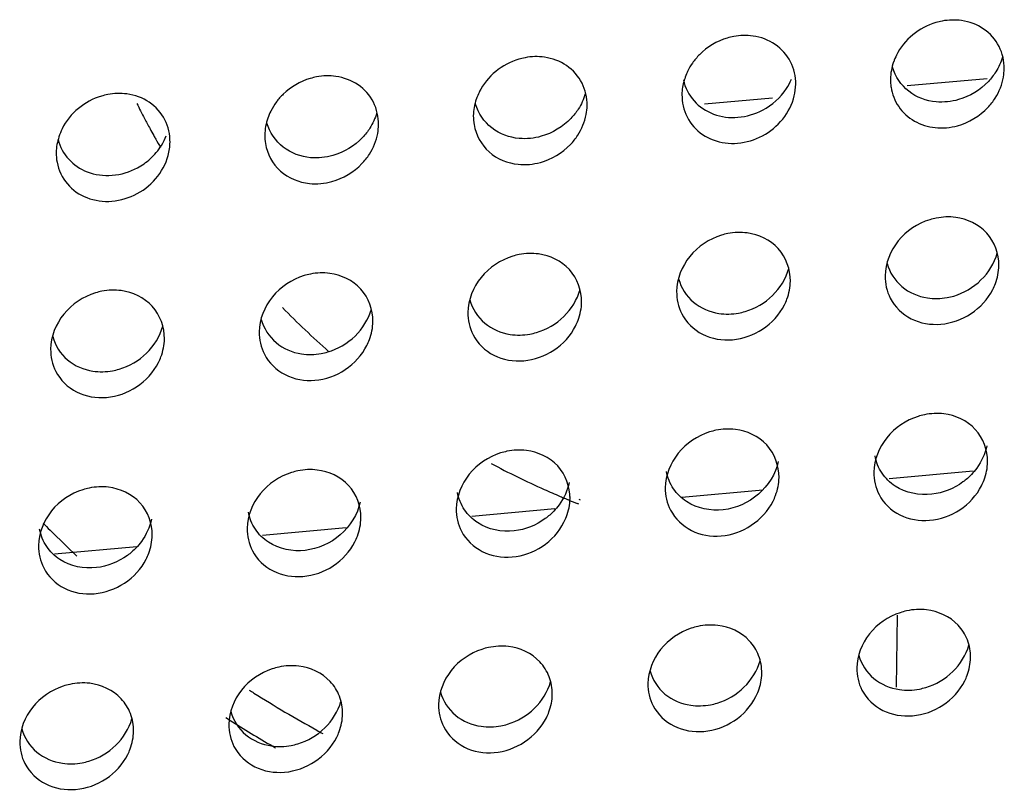
# Model space of a CAD drawing. Extents: x -7466509 to 5523748, y -492130 to 1196796.
# Drawn here: x 4027427 to 4027443, y 460507 to 460519 of the extents above; entities that cross this region are included whole.
import ezdxf

# ---------------------------------------------------------------- set-up
doc = ezdxf.new("R2010")
doc.units = 0
doc.header["$LTSCALE"] = 1000
doc.header["$MEASUREMENT"] = 0
doc.layers.add('会议系统', color=7, linetype='Continuous')

# ---------------------------------------------------------------- blocks, each defined once
blk = doc.blocks.new('W101主')
at = {"color": 7, "linetype": 'Continuous'}
for p, q in [((1202.267, 364.027), (1203.109, 364.103)), ((1200.125, 363.834), (1200.842, 363.899)), ((1202.074, 359.878), (1202.961, 359.958)), ((1198.71, 359.681), (1198.701, 359.683)), ((1199.886, 359.68), (1200.742, 359.757)), ((1198.695, 359.649), (1198.687, 359.652)), ((1198.798, 359.607), (1198.784, 359.613)), ((1198.816, 359.65), (1198.802, 359.654)), ((1197.668, 359.48), (1198.545, 359.559)), ((1195.457, 359.28), (1196.34, 359.36)), ((1193.261, 359.082), (1194.129, 359.16)), ((1202.159, 358.433), (1202.149, 357.673))]:
    blk.add_line(p, q, dxfattribs=at)
for centre, radius, start, end in [((1200.519, 363.9), 0.637, 144.9531, 153.4198), ((1202.702, 364.073), 0.614, 153.482, 160.5071), ((1200.497, 363.911), 0.611, 156.9778, 163.6113), ((1200.5, 363.91), 0.614, 153.4763, 156.9862), ((1202.739, 364.212), 0.551, 350.2303, 359.1903), ((1200.451, 364.352), 0.646, 326.5423, 336.4254), ((1202.614, 364.088), 0.525, 179.2084, 188.4651), ((1198.297, 363.686), 0.614, 153.4757, 161.3649), ((1201.595, 367.556), 8.339, 206.4713, 207.6915), ((1196.118, 363.471), 0.641, 143.2836, 153.3949), ((1196.094, 363.483), 0.614, 153.4742, 160.9674), ((1198.333, 363.825), 0.553, 349.2084, 359.1781), ((1201.617, 367.568), 8.364, 207.6913, 208.5524), ((1198.208, 363.701), 0.524, 179.2033, 189.5408), ((1193.891, 363.298), 0.613, 153.6867, 162.0794), ((1201.631, 367.575), 8.38, 208.5523, 209.1027), ((1196.131, 363.622), 0.552, 349.6815, 359.1839), ((1201.639, 367.579), 8.389, 209.1026, 209.3969), ((1201.648, 367.584), 8.399, 209.3969, 210.0996), ((1193.847, 363.737), 0.641, 327.8931, 338.0743), ((1193.939, 363.436), 0.542, 355.5641, 359.2292), ((1196.006, 363.498), 0.524, 179.2057, 189.0421), ((1193.802, 363.313), 0.523, 179.199, 190.4499), ((1193.921, 363.437), 0.56, 348.372, 355.5407), ((1193.804, 363.775), 0.7, 298.3686, 311.9126), ((1201.967, 367.841), 8.809, 224.3578, 228.7282), ((1202.204, 368.184), 9.228, 242.0071, 245.8774), ((1202.219, 368.219), 9.266, 245.8769, 247.0091), ((1202.227, 368.237), 9.286, 247.0088, 247.1929), ((1202.23, 368.245), 9.294, 247.1929, 247.5902), ((1202.236, 368.258), 9.309, 247.6432, 248.2358), ((1201.825, 367.926), 12.166, 224.4485, 224.9421), ((1201.86, 367.96), 12.214, 224.9431, 226.7893), ((1202.092, 368.254), 12.589, 237.4436, 237.7115), ((1202.12, 368.301), 12.644, 237.7149, 241.2062), ((1202.071, 368.316), 13.008, 237.4391, 237.8087), ((1202.085, 368.339), 13.036, 237.8094, 240.1385), ((1202.15, 368.353), 12.705, 241.2047, 241.5365)]:
    blk.add_arc(centre, radius, start, end, dxfattribs=at)
for points, knots in [([(1202.568, 364.693), (1202.48, 364.666), (1202.313, 364.578), (1202.193, 364.43), (1202.152, 364.348)], [0, 0, 0, 0, 0.498521, 1, 1, 1, 1]), ([(1202.84, 364.714), (1202.773, 364.724), (1202.679, 364.721), (1202.591, 364.699), (1202.568, 364.693)], [0, 0, 0, 0, 0.745232, 1, 1, 1, 1]), ([(1203.236, 364.441), (1203.199, 364.514), (1203.084, 364.644), (1202.922, 364.702), (1202.84, 364.714)], [0, 0, 0, 0, 0.495523, 1, 1, 1, 1]), ([(1200.638, 364.551), (1200.571, 364.561), (1200.477, 364.558), (1200.389, 364.536), (1200.366, 364.53)], [0, 0, 0, 0, 0.745233, 1, 1, 1, 1]), ([(1200.366, 364.53), (1200.257, 364.497), (1200.119, 364.414), (1200.02, 364.297), (1199.998, 364.265)], [0, 0, 0, 0, 0.747084, 1, 1, 1, 1]), ([(1201.034, 364.278), (1200.997, 364.351), (1200.882, 364.481), (1200.72, 364.539), (1200.638, 364.551)], [0, 0, 0, 0, 0.495533, 1, 1, 1, 1]), ([(1198.164, 364.306), (1198.076, 364.279), (1197.908, 364.191), (1197.789, 364.043), (1197.747, 363.961)], [0, 0, 0, 0, 0.498521, 1, 1, 1, 1]), ([(1198.435, 364.327), (1198.368, 364.337), (1198.274, 364.334), (1198.186, 364.312), (1198.164, 364.306)], [0, 0, 0, 0, 0.745231, 1, 1, 1, 1]), ([(1198.832, 364.054), (1198.794, 364.127), (1198.679, 364.257), (1198.518, 364.315), (1198.435, 364.327)], [0, 0, 0, 0, 0.495523, 1, 1, 1, 1]), ([(1202.572, 363.856), (1202.469, 363.865), (1202.263, 363.939), (1202.14, 364.123), (1202.112, 364.221)], [0, 0, 0, 0, 0.503771, 1, 1, 1, 1]), ([(1203.201, 364.172), (1203.178, 364.136), (1203.077, 364.005), (1202.927, 363.913), (1202.809, 363.879)], [0, 0, 0, 0, 0.253003, 1, 1, 1, 1]), ([(1195.961, 364.103), (1195.856, 364.072), (1195.723, 363.994), (1195.626, 363.884), (1195.604, 363.854)], [0, 0, 0, 0, 0.747066, 1, 1, 1, 1]), ([(1196.232, 364.124), (1196.165, 364.134), (1196.072, 364.131), (1195.983, 364.109), (1195.961, 364.103)], [0, 0, 0, 0, 0.74523, 1, 1, 1, 1]), ([(1196.629, 363.851), (1196.592, 363.924), (1196.477, 364.054), (1196.315, 364.112), (1196.232, 364.124)], [0, 0, 0, 0, 0.49552, 1, 1, 1, 1]), ([(1199.902, 364.087), (1199.92, 364.006), (1199.998, 363.851), (1200.142, 363.756), (1200.22, 363.727)], [0, 0, 0, 0, 0.50067, 1, 1, 1, 1]), ([(1194.026, 363.939), (1193.959, 363.948), (1193.866, 363.945), (1193.778, 363.923), (1193.756, 363.916)], [0, 0, 0, 0, 0.745276, 1, 1, 1, 1]), ([(1194.426, 363.666), (1194.389, 363.739), (1194.272, 363.87), (1194.109, 363.928), (1194.026, 363.939)], [0, 0, 0, 0, 0.495367, 1, 1, 1, 1]), ([(1193.756, 363.916), (1193.668, 363.89), (1193.502, 363.8), (1193.382, 363.653), (1193.341, 363.57)], [0, 0, 0, 0, 0.498579, 1, 1, 1, 1]), ([(1198.169, 363.469), (1198.066, 363.478), (1197.86, 363.551), (1197.736, 363.735), (1197.707, 363.833)], [0, 0, 0, 0, 0.503858, 1, 1, 1, 1]), ([(1200.738, 363.497), (1200.819, 363.541), (1200.966, 363.66), (1201.052, 363.83), (1201.073, 363.919)], [0, 0, 0, 0, 0.503496, 1, 1, 1, 1]), ([(1202.798, 363.604), (1202.918, 363.637), (1203.07, 363.728), (1203.173, 363.86), (1203.196, 363.896)], [0, 0, 0, 0, 0.74683, 1, 1, 1, 1]), ([(1198.792, 363.778), (1198.769, 363.744), (1198.668, 363.615), (1198.52, 363.525), (1198.402, 363.492)], [0, 0, 0, 0, 0.253056, 1, 1, 1, 1]), ([(1199.899, 363.813), (1199.917, 363.733), (1199.995, 363.578), (1200.139, 363.483), (1200.216, 363.454)], [0, 0, 0, 0, 0.500703, 1, 1, 1, 1]), ([(1200.22, 363.727), (1200.301, 363.696), (1200.484, 363.674), (1200.659, 363.727), (1200.739, 363.769)], [0, 0, 0, 0, 0.489341, 1, 1, 1, 1]), ([(1202.176, 363.805), (1202.218, 363.743), (1202.335, 363.637), (1202.485, 363.592), (1202.561, 363.584)], [0, 0, 0, 0, 0.494458, 1, 1, 1, 1]), ([(1195.966, 363.266), (1195.863, 363.275), (1195.657, 363.349), (1195.533, 363.533), (1195.505, 363.631)], [0, 0, 0, 0, 0.503816, 1, 1, 1, 1]), ([(1196.591, 363.578), (1196.569, 363.543), (1196.468, 363.413), (1196.318, 363.323), (1196.2, 363.289)], [0, 0, 0, 0, 0.253034, 1, 1, 1, 1]), ([(1197.692, 363.615), (1197.71, 363.506), (1197.826, 363.295), (1198.047, 363.208), (1198.158, 363.196)], [0, 0, 0, 0, 0.497366, 1, 1, 1, 1]), ([(1193.299, 363.457), (1193.319, 363.381), (1193.396, 363.236), (1193.533, 363.145), (1193.606, 363.117)], [0, 0, 0, 0, 0.500691, 1, 1, 1, 1]), ([(1195.488, 363.416), (1195.506, 363.307), (1195.621, 363.093), (1195.843, 363.005), (1195.954, 362.993)], [0, 0, 0, 0, 0.497498, 1, 1, 1, 1]), ([(1198.392, 363.216), (1198.511, 363.249), (1198.661, 363.338), (1198.764, 363.468), (1198.787, 363.503)], [0, 0, 0, 0, 0.746793, 1, 1, 1, 1]), ([(1200.216, 363.454), (1200.298, 363.423), (1200.481, 363.4), (1200.657, 363.454), (1200.738, 363.497)], [0, 0, 0, 0, 0.489269, 1, 1, 1, 1]), ([(1194.135, 362.887), (1194.218, 362.932), (1194.367, 363.057), (1194.451, 363.233), (1194.469, 363.324)], [0, 0, 0, 0, 0.50401, 1, 1, 1, 1]), ([(1193.288, 363.218), (1193.303, 363.135), (1193.379, 362.974), (1193.524, 362.874), (1193.603, 362.844)], [0, 0, 0, 0, 0.501242, 1, 1, 1, 1]), ([(1196.19, 363.014), (1196.309, 363.046), (1196.461, 363.137), (1196.563, 363.267), (1196.586, 363.302)], [0, 0, 0, 0, 0.746805, 1, 1, 1, 1]), ([(1193.606, 363.117), (1193.689, 363.085), (1193.876, 363.06), (1194.055, 363.115), (1194.136, 363.159)], [0, 0, 0, 0, 0.489114, 1, 1, 1, 1]), ([(1193.603, 362.844), (1193.686, 362.811), (1193.873, 362.787), (1194.053, 362.843), (1194.135, 362.887)], [0, 0, 0, 0, 0.48905, 1, 1, 1, 1]), ([(1202.505, 362.611), (1202.377, 362.572), (1202.141, 362.417), (1202.034, 362.149), (1202.033, 362.018)], [0, 0, 0, 0, 0.505706, 1, 1, 1, 1]), ([(1202.778, 362.635), (1202.71, 362.644), (1202.617, 362.64), (1202.528, 362.618), (1202.505, 362.611)], [0, 0, 0, 0, 0.745146, 1, 1, 1, 1]), ([(1203.234, 362.126), (1203.236, 362.249), (1203.143, 362.505), (1202.899, 362.619), (1202.778, 362.635)], [0, 0, 0, 0, 0.49985, 1, 1, 1, 1]), ([(1200.576, 362.471), (1200.509, 362.48), (1200.415, 362.477), (1200.326, 362.454), (1200.304, 362.447)], [0, 0, 0, 0, 0.745148, 1, 1, 1, 1]), ([(1200.304, 362.447), (1200.176, 362.408), (1199.939, 362.253), (1199.833, 361.986), (1199.831, 361.854)], [0, 0, 0, 0, 0.505681, 1, 1, 1, 1]), ([(1201.032, 361.963), (1201.034, 362.085), (1200.941, 362.342), (1200.698, 362.455), (1200.576, 362.471)], [0, 0, 0, 0, 0.499876, 1, 1, 1, 1]), ([(1198.1, 362.225), (1197.971, 362.186), (1197.735, 362.031), (1197.628, 361.764), (1197.627, 361.632)], [0, 0, 0, 0, 0.505676, 1, 1, 1, 1]), ([(1198.372, 362.249), (1198.305, 362.258), (1198.211, 362.255), (1198.122, 362.232), (1198.1, 362.225)], [0, 0, 0, 0, 0.745149, 1, 1, 1, 1]), ([(1198.828, 361.741), (1198.83, 361.863), (1198.737, 362.12), (1198.493, 362.233), (1198.372, 362.249)], [0, 0, 0, 0, 0.499882, 1, 1, 1, 1]), ([(1202.757, 361.805), (1202.864, 361.837), (1203.064, 361.953), (1203.187, 362.152), (1203.217, 362.259)], [0, 0, 0, 0, 0.501101, 1, 1, 1, 1]), ([(1200.555, 361.641), (1200.662, 361.673), (1200.863, 361.789), (1200.985, 361.988), (1201.015, 362.095)], [0, 0, 0, 0, 0.50108, 1, 1, 1, 1]), ([(1202.054, 362.149), (1202.079, 362.056), (1202.192, 361.88), (1202.382, 361.8), (1202.479, 361.785)], [0, 0, 0, 0, 0.49668, 1, 1, 1, 1]), ([(1203.17, 361.874), (1203.18, 361.894), (1203.215, 361.974), (1203.233, 362.062), (1203.234, 362.126)], [0, 0, 0, 0, 0.255601, 1, 1, 1, 1]), ([(1195.896, 362.02), (1195.768, 361.98), (1195.531, 361.826), (1195.424, 361.558), (1195.423, 361.427)], [0, 0, 0, 0, 0.505665, 1, 1, 1, 1]), ([(1196.168, 362.044), (1196.101, 362.053), (1196.007, 362.049), (1195.918, 362.027), (1195.896, 362.02)], [0, 0, 0, 0, 0.74515, 1, 1, 1, 1]), ([(1196.624, 361.535), (1196.626, 361.657), (1196.533, 361.914), (1196.289, 362.028), (1196.168, 362.044)], [0, 0, 0, 0, 0.499893, 1, 1, 1, 1]), ([(1199.852, 361.986), (1199.878, 361.892), (1199.99, 361.716), (1200.18, 361.636), (1200.277, 361.621)], [0, 0, 0, 0, 0.496708, 1, 1, 1, 1]), ([(1200.969, 361.71), (1200.979, 361.73), (1201.014, 361.81), (1201.031, 361.898), (1201.032, 361.963)], [0, 0, 0, 0, 0.255592, 1, 1, 1, 1]), ([(1193.966, 361.862), (1193.898, 361.871), (1193.805, 361.867), (1193.716, 361.845), (1193.694, 361.838)], [0, 0, 0, 0, 0.745151, 1, 1, 1, 1]), ([(1194.422, 361.353), (1194.423, 361.475), (1194.331, 361.732), (1194.087, 361.846), (1193.966, 361.862)], [0, 0, 0, 0, 0.499912, 1, 1, 1, 1]), ([(1198.351, 361.419), (1198.458, 361.451), (1198.658, 361.567), (1198.781, 361.766), (1198.811, 361.873)], [0, 0, 0, 0, 0.501073, 1, 1, 1, 1]), ([(1202.087, 361.782), (1202.134, 361.69), (1202.297, 361.533), (1202.631, 361.48), (1202.957, 361.596), (1203.119, 361.772), (1203.17, 361.874)], [0, 0, 0, 0, 0.235417, 0.479918, 0.737897, 1, 1, 1, 1]), ([(1193.694, 361.838), (1193.565, 361.799), (1193.329, 361.644), (1193.222, 361.376), (1193.22, 361.245)], [0, 0, 0, 0, 0.505647, 1, 1, 1, 1]), ([(1197.648, 361.764), (1197.673, 361.67), (1197.786, 361.494), (1197.976, 361.414), (1198.073, 361.399)], [0, 0, 0, 0, 0.496716, 1, 1, 1, 1]), ([(1202.479, 361.785), (1202.548, 361.775), (1202.643, 361.777), (1202.734, 361.799), (1202.757, 361.805)], [0, 0, 0, 0, 0.744944, 1, 1, 1, 1]), ([(1196.147, 361.214), (1196.253, 361.245), (1196.454, 361.361), (1196.577, 361.56), (1196.607, 361.667)], [0, 0, 0, 0, 0.501062, 1, 1, 1, 1]), ([(1198.764, 361.488), (1198.774, 361.508), (1198.809, 361.588), (1198.827, 361.676), (1198.828, 361.741)], [0, 0, 0, 0, 0.255589, 1, 1, 1, 1]), ([(1199.885, 361.618), (1199.932, 361.527), (1200.095, 361.369), (1200.429, 361.316), (1200.756, 361.432), (1200.917, 361.608), (1200.969, 361.71)], [0, 0, 0, 0, 0.235444, 0.479944, 0.737905, 1, 1, 1, 1]), ([(1195.444, 361.558), (1195.469, 361.465), (1195.582, 361.288), (1195.772, 361.209), (1195.869, 361.194)], [0, 0, 0, 0, 0.496729, 1, 1, 1, 1]), ([(1200.277, 361.621), (1200.346, 361.611), (1200.441, 361.613), (1200.532, 361.635), (1200.555, 361.641)], [0, 0, 0, 0, 0.744949, 1, 1, 1, 1]), ([(1193.944, 361.032), (1194.051, 361.063), (1194.252, 361.179), (1194.375, 361.379), (1194.404, 361.486)], [0, 0, 0, 0, 0.501046, 1, 1, 1, 1]), ([(1196.56, 361.283), (1196.57, 361.303), (1196.605, 361.382), (1196.623, 361.47), (1196.624, 361.535)], [0, 0, 0, 0, 0.255585, 1, 1, 1, 1]), ([(1197.681, 361.396), (1197.728, 361.305), (1197.891, 361.147), (1198.225, 361.094), (1198.551, 361.21), (1198.713, 361.386), (1198.764, 361.488)], [0, 0, 0, 0, 0.235454, 0.479953, 0.737908, 1, 1, 1, 1]), ([(1193.242, 361.376), (1193.267, 361.283), (1193.379, 361.106), (1193.57, 361.027), (1193.666, 361.012)], [0, 0, 0, 0, 0.496749, 1, 1, 1, 1]), ([(1194.358, 361.101), (1194.368, 361.121), (1194.403, 361.201), (1194.421, 361.288), (1194.422, 361.353)], [0, 0, 0, 0, 0.255578, 1, 1, 1, 1]), ([(1198.073, 361.399), (1198.142, 361.389), (1198.237, 361.391), (1198.328, 361.413), (1198.351, 361.419)], [0, 0, 0, 0, 0.744951, 1, 1, 1, 1]), ([(1195.477, 361.19), (1195.524, 361.099), (1195.687, 360.942), (1196.021, 360.888), (1196.347, 361.004), (1196.509, 361.181), (1196.56, 361.283)], [0, 0, 0, 0, 0.235468, 0.479967, 0.737913, 1, 1, 1, 1]), ([(1195.869, 361.194), (1195.938, 361.183), (1196.033, 361.185), (1196.124, 361.207), (1196.147, 361.214)], [0, 0, 0, 0, 0.744953, 1, 1, 1, 1]), ([(1193.275, 361.009), (1193.321, 360.917), (1193.485, 360.76), (1193.819, 360.706), (1194.145, 360.822), (1194.306, 360.999), (1194.358, 361.101)], [0, 0, 0, 0, 0.235488, 0.479986, 0.737919, 1, 1, 1, 1]), ([(1193.666, 361.012), (1193.735, 361.001), (1193.831, 361.004), (1193.921, 361.025), (1193.944, 361.032)], [0, 0, 0, 0, 0.744957, 1, 1, 1, 1]), ([(1202.381, 360.533), (1202.254, 360.493), (1202.021, 360.339), (1201.916, 360.074), (1201.914, 359.944)], [0, 0, 0, 0, 0.506382, 1, 1, 1, 1]), ([(1202.653, 360.56), (1202.586, 360.568), (1202.492, 360.563), (1202.403, 360.54), (1202.381, 360.533)], [0, 0, 0, 0, 0.745087, 1, 1, 1, 1]), ([(1203.115, 360.053), (1203.117, 360.175), (1203.022, 360.434), (1202.776, 360.545), (1202.653, 360.56)], [0, 0, 0, 0, 0.499152, 1, 1, 1, 1]), ([(1200.451, 360.396), (1200.383, 360.404), (1200.29, 360.399), (1200.201, 360.376), (1200.179, 360.369)], [0, 0, 0, 0, 0.74509, 1, 1, 1, 1]), ([(1200.179, 360.369), (1200.052, 360.329), (1199.818, 360.175), (1199.713, 359.91), (1199.711, 359.78)], [0, 0, 0, 0, 0.506345, 1, 1, 1, 1]), ([(1200.913, 359.888), (1200.914, 360.011), (1200.82, 360.269), (1200.573, 360.381), (1200.451, 360.396)], [0, 0, 0, 0, 0.49919, 1, 1, 1, 1]), ([(1203.107, 360.222), (1203.089, 360.138), (1203.039, 360.029), (1202.965, 359.941), (1202.944, 359.92)], [0, 0, 0, 0, 0.745424, 1, 1, 1, 1]), ([(1197.972, 360.147), (1197.845, 360.107), (1197.611, 359.953), (1197.506, 359.688), (1197.504, 359.558)], [0, 0, 0, 0, 0.506326, 1, 1, 1, 1]), ([(1198.244, 360.173), (1198.176, 360.182), (1198.083, 360.177), (1197.994, 360.154), (1197.972, 360.147)], [0, 0, 0, 0, 0.745091, 1, 1, 1, 1]), ([(1198.705, 359.666), (1198.707, 359.789), (1198.613, 360.047), (1198.366, 360.158), (1198.244, 360.173)], [0, 0, 0, 0, 0.499209, 1, 1, 1, 1]), ([(1202.527, 359.711), (1202.395, 359.696), (1202.181, 359.738), (1201.989, 359.926), (1201.938, 360.051), (1201.926, 360.116)], [0, 0, 0, 0, 0.503942, 0.750375, 1, 1, 1, 1]), ([(1200.904, 360.058), (1200.876, 359.926), (1200.722, 359.678), (1200.458, 359.562), (1200.324, 359.547)], [0, 0, 0, 0, 0.499552, 1, 1, 1, 1]), ([(1203.051, 359.801), (1203.061, 359.821), (1203.096, 359.901), (1203.114, 359.988), (1203.115, 360.053)], [0, 0, 0, 0, 0.255849, 1, 1, 1, 1]), ([(1195.764, 359.941), (1195.637, 359.901), (1195.403, 359.747), (1195.298, 359.481), (1195.296, 359.352)], [0, 0, 0, 0, 0.506302, 1, 1, 1, 1]), ([(1196.036, 359.967), (1195.968, 359.976), (1195.875, 359.971), (1195.786, 359.948), (1195.764, 359.941)], [0, 0, 0, 0, 0.745094, 1, 1, 1, 1]), ([(1196.497, 359.46), (1196.499, 359.583), (1196.405, 359.841), (1196.158, 359.952), (1196.036, 359.967)], [0, 0, 0, 0, 0.499232, 1, 1, 1, 1]), ([(1200.324, 359.547), (1200.192, 359.532), (1199.978, 359.574), (1199.786, 359.762), (1199.735, 359.887), (1199.723, 359.952)], [0, 0, 0, 0, 0.503879, 0.750337, 1, 1, 1, 1]), ([(1200.849, 359.637), (1200.859, 359.657), (1200.894, 359.736), (1200.912, 359.824), (1200.913, 359.888)], [0, 0, 0, 0, 0.255833, 1, 1, 1, 1]), ([(1202.944, 359.92), (1202.917, 359.891), (1202.798, 359.787), (1202.643, 359.725), (1202.527, 359.711)], [0, 0, 0, 0, 0.254889, 1, 1, 1, 1]), ([(1193.832, 359.785), (1193.765, 359.794), (1193.671, 359.789), (1193.583, 359.766), (1193.56, 359.759)], [0, 0, 0, 0, 0.745096, 1, 1, 1, 1]), ([(1194.293, 359.278), (1194.295, 359.4), (1194.201, 359.658), (1193.954, 359.77), (1193.832, 359.785)], [0, 0, 0, 0, 0.499263, 1, 1, 1, 1]), ([(1198.697, 359.835), (1198.679, 359.751), (1198.629, 359.642), (1198.555, 359.554), (1198.534, 359.533)], [0, 0, 0, 0, 0.745449, 1, 1, 1, 1]), ([(1201.969, 359.707), (1202.016, 359.617), (1202.18, 359.461), (1202.512, 359.409), (1202.838, 359.524), (1203, 359.699), (1203.051, 359.801)], [0, 0, 0, 0, 0.234775, 0.479327, 0.73772, 1, 1, 1, 1]), ([(1193.56, 359.759), (1193.433, 359.719), (1193.199, 359.565), (1193.094, 359.299), (1193.092, 359.169)], [0, 0, 0, 0, 0.506272, 1, 1, 1, 1]), ([(1198.116, 359.324), (1197.985, 359.309), (1197.771, 359.352), (1197.579, 359.54), (1197.528, 359.665), (1197.516, 359.729)], [0, 0, 0, 0, 0.503845, 0.750317, 1, 1, 1, 1]), ([(1196.489, 359.629), (1196.461, 359.497), (1196.307, 359.249), (1196.042, 359.134), (1195.908, 359.118)], [0, 0, 0, 0, 0.499604, 1, 1, 1, 1]), ([(1198.641, 359.415), (1198.651, 359.434), (1198.687, 359.514), (1198.704, 359.601), (1198.705, 359.666)], [0, 0, 0, 0, 0.255824, 1, 1, 1, 1]), ([(1199.767, 359.543), (1199.814, 359.452), (1199.977, 359.297), (1200.31, 359.244), (1200.635, 359.36), (1200.797, 359.535), (1200.849, 359.637)], [0, 0, 0, 0, 0.234817, 0.479367, 0.737732, 1, 1, 1, 1]), ([(1195.908, 359.118), (1195.777, 359.103), (1195.562, 359.146), (1195.371, 359.334), (1195.32, 359.459), (1195.308, 359.523)], [0, 0, 0, 0, 0.503804, 0.750292, 1, 1, 1, 1]), ([(1198.534, 359.533), (1198.506, 359.504), (1198.388, 359.4), (1198.233, 359.338), (1198.116, 359.324)], [0, 0, 0, 0, 0.254914, 1, 1, 1, 1]), ([(1194.285, 359.447), (1194.267, 359.363), (1194.217, 359.254), (1194.142, 359.166), (1194.122, 359.144)], [0, 0, 0, 0, 0.745473, 1, 1, 1, 1]), ([(1196.433, 359.208), (1196.443, 359.228), (1196.479, 359.308), (1196.496, 359.395), (1196.497, 359.46)], [0, 0, 0, 0, 0.255814, 1, 1, 1, 1]), ([(1197.559, 359.321), (1197.606, 359.23), (1197.769, 359.075), (1198.102, 359.022), (1198.428, 359.137), (1198.59, 359.313), (1198.641, 359.415)], [0, 0, 0, 0, 0.234842, 0.47939, 0.737739, 1, 1, 1, 1]), ([(1193.704, 358.936), (1193.572, 358.921), (1193.358, 358.963), (1193.167, 359.152), (1193.116, 359.276), (1193.104, 359.341)], [0, 0, 0, 0, 0.503753, 0.750261, 1, 1, 1, 1]), ([(1194.229, 359.026), (1194.24, 359.046), (1194.275, 359.126), (1194.292, 359.213), (1194.293, 359.278)], [0, 0, 0, 0, 0.255801, 1, 1, 1, 1]), ([(1195.351, 359.115), (1195.398, 359.024), (1195.561, 358.868), (1195.894, 358.816), (1196.22, 358.931), (1196.382, 359.107), (1196.433, 359.208)], [0, 0, 0, 0, 0.23487, 0.479417, 0.737747, 1, 1, 1, 1]), ([(1194.122, 359.144), (1194.094, 359.115), (1193.975, 359.011), (1193.82, 358.949), (1193.704, 358.936)], [0, 0, 0, 0, 0.254937, 1, 1, 1, 1]), ([(1193.147, 358.933), (1193.194, 358.842), (1193.357, 358.686), (1193.69, 358.633), (1194.016, 358.749), (1194.178, 358.924), (1194.229, 359.026)], [0, 0, 0, 0, 0.234906, 0.47945, 0.737757, 1, 1, 1, 1]), ([(1202.191, 358.46), (1202.066, 358.419), (1201.838, 358.265), (1201.735, 358.004), (1201.734, 357.876)], [0, 0, 0, 0, 0.507235, 1, 1, 1, 1]), ([(1202.47, 358.49), (1202.4, 358.498), (1202.304, 358.493), (1202.213, 358.468), (1202.191, 358.46)], [0, 0, 0, 0, 0.744892, 1, 1, 1, 1]), ([(1202.935, 357.985), (1202.936, 358.048), (1202.914, 358.175), (1202.78, 358.391), (1202.593, 358.476), (1202.47, 358.49)], [0, 0, 0, 0, 0.254667, 0.503144, 1, 1, 1, 1]), ([(1200.265, 358.326), (1200.196, 358.334), (1200.099, 358.328), (1200.009, 358.303), (1199.986, 358.296)], [0, 0, 0, 0, 0.744898, 1, 1, 1, 1]), ([(1200.73, 357.82), (1200.731, 357.884), (1200.709, 358.01), (1200.575, 358.226), (1200.388, 358.312), (1200.265, 358.326)], [0, 0, 0, 0, 0.254686, 0.503191, 1, 1, 1, 1]), ([(1199.986, 358.296), (1199.861, 358.254), (1199.633, 358.101), (1199.53, 357.839), (1199.528, 357.712)], [0, 0, 0, 0, 0.50718, 1, 1, 1, 1]), ([(1198.054, 358.103), (1197.984, 358.111), (1197.888, 358.105), (1197.797, 358.081), (1197.774, 358.073)], [0, 0, 0, 0, 0.744902, 1, 1, 1, 1]), ([(1202.463, 357.671), (1202.569, 357.702), (1202.766, 357.817), (1202.888, 358.013), (1202.917, 358.117)], [0, 0, 0, 0, 0.502163, 1, 1, 1, 1]), ([(1197.774, 358.073), (1197.649, 358.032), (1197.421, 357.878), (1197.318, 357.617), (1197.316, 357.489)], [0, 0, 0, 0, 0.507145, 1, 1, 1, 1]), ([(1198.518, 357.597), (1198.518, 357.661), (1198.496, 357.787), (1198.363, 358.003), (1198.176, 358.089), (1198.054, 358.103)], [0, 0, 0, 0, 0.254696, 0.503219, 1, 1, 1, 1]), ([(1201.755, 358.009), (1201.781, 357.916), (1201.895, 357.739), (1202.087, 357.662), (1202.185, 357.648)], [0, 0, 0, 0, 0.495272, 1, 1, 1, 1]), ([(1195.84, 357.896), (1195.77, 357.904), (1195.674, 357.899), (1195.583, 357.874), (1195.56, 357.867)], [0, 0, 0, 0, 0.744906, 1, 1, 1, 1]), ([(1200.258, 357.505), (1200.363, 357.537), (1200.561, 357.652), (1200.682, 357.848), (1200.712, 357.953)], [0, 0, 0, 0, 0.502109, 1, 1, 1, 1]), ([(1202.873, 357.739), (1202.883, 357.758), (1202.917, 357.836), (1202.934, 357.922), (1202.935, 357.985)], [0, 0, 0, 0, 0.256005, 1, 1, 1, 1]), ([(1195.56, 357.867), (1195.435, 357.825), (1195.207, 357.672), (1195.104, 357.41), (1195.102, 357.282)], [0, 0, 0, 0, 0.507106, 1, 1, 1, 1]), ([(1196.303, 357.391), (1196.304, 357.454), (1196.282, 357.581), (1196.149, 357.796), (1195.962, 357.882), (1195.84, 357.896)], [0, 0, 0, 0, 0.254708, 0.503252, 1, 1, 1, 1]), ([(1199.55, 357.844), (1199.575, 357.751), (1199.69, 357.575), (1199.882, 357.497), (1199.98, 357.483)], [0, 0, 0, 0, 0.49533, 1, 1, 1, 1]), ([(1200.668, 357.574), (1200.678, 357.593), (1200.712, 357.671), (1200.729, 357.757), (1200.73, 357.82)], [0, 0, 0, 0, 0.255984, 1, 1, 1, 1]), ([(1193.633, 357.714), (1193.563, 357.722), (1193.467, 357.716), (1193.376, 357.692), (1193.353, 357.684)], [0, 0, 0, 0, 0.744911, 1, 1, 1, 1]), ([(1194.096, 357.208), (1194.097, 357.271), (1194.075, 357.398), (1193.941, 357.613), (1193.755, 357.699), (1193.633, 357.714)], [0, 0, 0, 0, 0.254723, 0.50329, 1, 1, 1, 1]), ([(1198.046, 357.282), (1198.151, 357.314), (1198.349, 357.429), (1198.47, 357.625), (1198.5, 357.73)], [0, 0, 0, 0, 0.502076, 1, 1, 1, 1]), ([(1201.788, 357.643), (1201.835, 357.552), (1201.998, 357.396), (1202.332, 357.344), (1202.66, 357.46), (1202.822, 357.636), (1202.873, 357.739)], [0, 0, 0, 0, 0.234072, 0.478692, 0.737636, 1, 1, 1, 1]), ([(1193.353, 357.684), (1193.228, 357.643), (1193, 357.489), (1192.896, 357.227), (1192.895, 357.099)], [0, 0, 0, 0, 0.507059, 1, 1, 1, 1]), ([(1197.338, 357.621), (1197.363, 357.528), (1197.478, 357.352), (1197.67, 357.274), (1197.767, 357.26)], [0, 0, 0, 0, 0.495374, 1, 1, 1, 1]), ([(1198.456, 357.351), (1198.466, 357.371), (1198.5, 357.449), (1198.517, 357.534), (1198.518, 357.597)], [0, 0, 0, 0, 0.25597, 1, 1, 1, 1]), ([(1202.185, 357.648), (1202.254, 357.638), (1202.35, 357.641), (1202.441, 357.664), (1202.463, 357.671)], [0, 0, 0, 0, 0.744714, 1, 1, 1, 1]), ([(1195.831, 357.075), (1195.937, 357.107), (1196.134, 357.222), (1196.256, 357.418), (1196.286, 357.523)], [0, 0, 0, 0, 0.50204, 1, 1, 1, 1]), ([(1199.583, 357.478), (1199.63, 357.387), (1199.793, 357.231), (1200.127, 357.178), (1200.454, 357.294), (1200.617, 357.471), (1200.668, 357.574)], [0, 0, 0, 0, 0.234131, 0.478747, 0.737651, 1, 1, 1, 1]), ([(1199.98, 357.483), (1200.049, 357.473), (1200.144, 357.476), (1200.235, 357.498), (1200.258, 357.505)], [0, 0, 0, 0, 0.744728, 1, 1, 1, 1]), ([(1195.123, 357.415), (1195.149, 357.321), (1195.263, 357.145), (1195.455, 357.067), (1195.553, 357.053)], [0, 0, 0, 0, 0.495423, 1, 1, 1, 1]), ([(1196.242, 357.144), (1196.251, 357.164), (1196.285, 357.242), (1196.303, 357.327), (1196.303, 357.391)], [0, 0, 0, 0, 0.255954, 1, 1, 1, 1]), ([(1193.624, 356.892), (1193.729, 356.924), (1193.927, 357.039), (1194.049, 357.235), (1194.078, 357.34)], [0, 0, 0, 0, 0.502, 1, 1, 1, 1]), ([(1197.371, 357.255), (1197.417, 357.164), (1197.581, 357.008), (1197.915, 356.955), (1198.242, 357.072), (1198.404, 357.249), (1198.456, 357.351)], [0, 0, 0, 0, 0.234171, 0.478784, 0.73766, 1, 1, 1, 1]), ([(1197.767, 357.26), (1197.836, 357.25), (1197.932, 357.253), (1198.023, 357.275), (1198.046, 357.282)], [0, 0, 0, 0, 0.744734, 1, 1, 1, 1]), ([(1192.916, 357.232), (1192.942, 357.138), (1193.056, 356.962), (1193.248, 356.884), (1193.345, 356.87)], [0, 0, 0, 0, 0.49548, 1, 1, 1, 1]), ([(1194.034, 356.961), (1194.044, 356.981), (1194.078, 357.059), (1194.095, 357.145), (1194.096, 357.208)], [0, 0, 0, 0, 0.255937, 1, 1, 1, 1]), ([(1195.156, 357.048), (1195.203, 356.957), (1195.367, 356.801), (1195.701, 356.748), (1196.028, 356.865), (1196.19, 357.042), (1196.242, 357.144)], [0, 0, 0, 0, 0.234216, 0.478825, 0.737671, 1, 1, 1, 1]), ([(1195.553, 357.053), (1195.622, 357.043), (1195.718, 357.046), (1195.808, 357.068), (1195.831, 357.075)], [0, 0, 0, 0, 0.744741, 1, 1, 1, 1]), ([(1192.949, 356.866), (1192.996, 356.775), (1193.159, 356.618), (1193.494, 356.566), (1193.821, 356.682), (1193.983, 356.859), (1194.034, 356.961)], [0, 0, 0, 0, 0.234267, 0.478873, 0.737683, 1, 1, 1, 1]), ([(1193.345, 356.87), (1193.414, 356.86), (1193.51, 356.863), (1193.601, 356.885), (1193.624, 356.892)], [0, 0, 0, 0, 0.744749, 1, 1, 1, 1])]:
    blk.add_open_spline(points, degree=3, knots=knots, dxfattribs=at)
for points in [[(1203.291, 364.204), (1203.292, 364.285), (1203.273, 364.369), (1203.236, 364.441)], [(1201.089, 364.041), (1201.09, 364.122), (1201.071, 364.205), (1201.034, 364.278)], [(1202.123, 364.278), (1202.102, 364.22), (1202.09, 364.158), (1202.089, 364.096)], [(1203.271, 364.328), (1203.255, 364.273), (1203.231, 364.22), (1203.201, 364.172)], [(1198.886, 363.817), (1198.887, 363.898), (1198.868, 363.982), (1198.832, 364.054)], [(1199.911, 364.084), (1199.896, 364.035), (1199.888, 363.984), (1199.887, 363.933)], [(1201.073, 363.919), (1201.083, 363.959), (1201.088, 364), (1201.089, 364.041)], [(1203.196, 363.896), (1203.238, 363.963), (1203.269, 364.04), (1203.283, 364.118)], [(1198.866, 363.939), (1198.849, 363.882), (1198.824, 363.828), (1198.792, 363.778)], [(1200.739, 363.769), (1200.838, 363.822), (1200.928, 363.901), (1200.99, 363.995)], [(1202.095, 364.011), (1202.106, 363.938), (1202.134, 363.866), (1202.176, 363.805)], [(1196.683, 363.614), (1196.684, 363.695), (1196.666, 363.779), (1196.629, 363.851)], [(1197.715, 363.883), (1197.696, 363.827), (1197.685, 363.768), (1197.684, 363.709)], [(1199.887, 363.933), (1199.887, 363.893), (1199.891, 363.852), (1199.899, 363.813)], [(1202.809, 363.879), (1202.733, 363.857), (1202.651, 363.849), (1202.572, 363.856)], [(1196.663, 363.737), (1196.647, 363.681), (1196.622, 363.627), (1196.591, 363.578)], [(1194.481, 363.428), (1194.482, 363.51), (1194.463, 363.594), (1194.426, 363.666)], [(1195.514, 363.684), (1195.494, 363.627), (1195.483, 363.566), (1195.482, 363.506)], [(1198.787, 363.503), (1198.83, 363.569), (1198.861, 363.644), (1198.876, 363.721)], [(1196.586, 363.302), (1196.629, 363.369), (1196.66, 363.445), (1196.674, 363.523)], [(1202.561, 363.584), (1202.64, 363.575), (1202.722, 363.583), (1202.798, 363.604)], [(1193.308, 363.487), (1193.29, 363.433), (1193.28, 363.376), (1193.279, 363.32)], [(1198.402, 363.492), (1198.327, 363.47), (1198.247, 363.462), (1198.169, 363.469)], [(1194.271, 363.255), (1194.317, 363.296), (1194.358, 363.344), (1194.391, 363.396)], [(1196.2, 363.289), (1196.125, 363.267), (1196.044, 363.259), (1195.966, 363.266)], [(1198.158, 363.196), (1198.236, 363.188), (1198.316, 363.196), (1198.392, 363.216)], [(1195.954, 362.993), (1196.033, 362.985), (1196.114, 362.993), (1196.19, 363.014)], [(1202.033, 362.018), (1202.031, 361.937), (1202.05, 361.854), (1202.087, 361.782)], [(1199.831, 361.854), (1199.83, 361.774), (1199.849, 361.69), (1199.885, 361.618)], [(1197.627, 361.632), (1197.626, 361.552), (1197.644, 361.468), (1197.681, 361.396)], [(1195.423, 361.427), (1195.422, 361.346), (1195.44, 361.262), (1195.477, 361.19)], [(1193.22, 361.245), (1193.219, 361.164), (1193.238, 361.081), (1193.275, 361.009)], [(1201.914, 359.944), (1201.913, 359.863), (1201.932, 359.779), (1201.969, 359.707)], [(1199.711, 359.78), (1199.71, 359.699), (1199.729, 359.615), (1199.767, 359.543)], [(1197.504, 359.558), (1197.503, 359.477), (1197.522, 359.393), (1197.559, 359.321)], [(1195.296, 359.352), (1195.295, 359.27), (1195.314, 359.187), (1195.351, 359.115)], [(1193.092, 359.169), (1193.091, 359.088), (1193.11, 359.005), (1193.147, 358.933)], [(1201.734, 357.876), (1201.733, 357.797), (1201.751, 357.714), (1201.788, 357.643)], [(1199.528, 357.712), (1199.527, 357.632), (1199.546, 357.549), (1199.583, 357.478)], [(1197.316, 357.489), (1197.315, 357.409), (1197.334, 357.326), (1197.371, 357.255)], [(1195.102, 357.282), (1195.101, 357.202), (1195.12, 357.119), (1195.156, 357.048)], [(1192.895, 357.099), (1192.894, 357.019), (1192.912, 356.937), (1192.949, 356.866)]]:
    blk.add_open_spline(points, degree=3, dxfattribs=at)

msp = doc.modelspace()

# ---------------------------------------------------------------- block references
at = {"layer": '会议系统', "xscale": 1.528971685880486, "yscale": 1.528971685880486, "zscale": 1.528971685880486}
msp.add_blockref('W101主', (4025603.356, 459961.646), dxfattribs=at)

doc.saveas('drawing.dxf')
